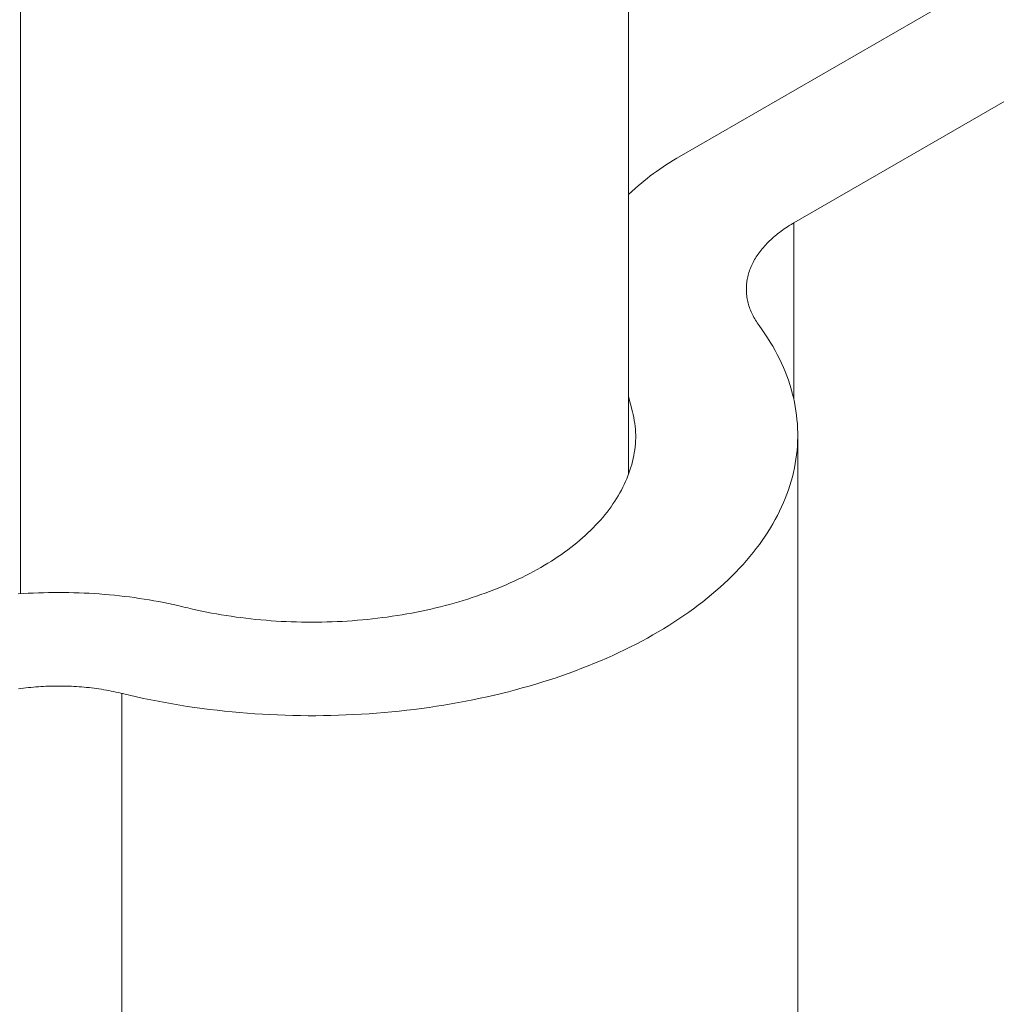
# Model space of a CAD drawing. Units: millimetres. Extents: x 404 to 3612, y -57 to 1711.
# Drawn here: x 3107 to 3108, y 499 to 500 of the extents above; entities that cross this region are included whole.
import ezdxf

# ---------------------------------------------------------------- set-up
doc = ezdxf.new("R2010")
doc.units = ezdxf.units.MM
doc.layers.add('БЗ', color=7, linetype='Continuous', lineweight=20)

msp = doc.modelspace()

# ---------------------------------------------------------------- linework, layer by layer
at = {"layer": 'БЗ'}
for p, q in [((3107.43407, 507.61186), (3107.43407, 499.60331)), ((3107.03781, 507.38308), (3107.03781, 499.52548))]:
    msp.add_line(p, q, dxfattribs=at)
at = {"layer": 'БЗ', "color": 7, "linetype": 'Continuous'}
for p, q in [((3107.86224, 500.03842), (3107.46714, 499.81031)), ((3107.5418, 499.7672), (3107.9369, 499.99532)), ((3107.45664, 499.80379), (3107.45883, 499.80523)), ((3107.45883, 499.80523), (3107.46106, 499.80665)), ((3107.46106, 499.80665), (3107.46332, 499.80805)), ((3107.46332, 499.80805), (3107.46563, 499.80943)), ((3107.46563, 499.80943), (3107.46714, 499.81031)), ((3107.44829, 499.79784), (3107.45032, 499.79936)), ((3107.45032, 499.79936), (3107.45239, 499.80086)), ((3107.45239, 499.80086), (3107.4545, 499.80233)), ((3107.4545, 499.80233), (3107.45664, 499.80379)), ((3107.4406, 499.7916), (3107.44246, 499.79319)), ((3107.44246, 499.79319), (3107.44436, 499.79476)), ((3107.44436, 499.79476), (3107.44631, 499.79631)), ((3107.44631, 499.79631), (3107.44829, 499.79784)), ((3107.43407, 499.78583), (3107.4406, 499.7916)), ((3107.53889, 499.76546), (3107.54003, 499.76616)), ((3107.54003, 499.76616), (3107.54118, 499.76684)), ((3107.54118, 499.76684), (3107.5418, 499.7672)), ((3107.5418, 499.6522), (3107.5418, 499.7672)), ((3107.53053, 499.75952), (3107.5315, 499.76029)), ((3107.5315, 499.76029), (3107.5325, 499.76106)), ((3107.5325, 499.76106), (3107.53351, 499.76182)), ((3107.53351, 499.76182), (3107.53455, 499.76256)), ((3107.53455, 499.76256), (3107.5356, 499.7633)), ((3107.5356, 499.7633), (3107.53668, 499.76403)), ((3107.53668, 499.76403), (3107.53778, 499.76475)), ((3107.53778, 499.76475), (3107.53889, 499.76546)), ((3107.52351, 499.75302), (3107.52431, 499.75386)), ((3107.52431, 499.75386), (3107.52513, 499.75469)), ((3107.52513, 499.75469), (3107.52598, 499.75552)), ((3107.52598, 499.75552), (3107.52684, 499.75633)), ((3107.52684, 499.75633), (3107.52773, 499.75714)), ((3107.52773, 499.75714), (3107.52864, 499.75794)), ((3107.52864, 499.75794), (3107.52957, 499.75874)), ((3107.52957, 499.75874), (3107.53053, 499.75952)), ((3107.51797, 499.74607), (3107.51858, 499.74696)), ((3107.51858, 499.74696), (3107.51921, 499.74784)), ((3107.51921, 499.74784), (3107.51987, 499.74872)), ((3107.51987, 499.74872), (3107.52055, 499.74959)), ((3107.52055, 499.74959), (3107.52126, 499.75046)), ((3107.52126, 499.75046), (3107.52199, 499.75132)), ((3107.52199, 499.75132), (3107.52274, 499.75218)), ((3107.52274, 499.75218), (3107.52351, 499.75302)), ((3107.51439, 499.7397), (3107.51482, 499.74062)), ((3107.51482, 499.74062), (3107.51529, 499.74154)), ((3107.51529, 499.74154), (3107.51577, 499.74245)), ((3107.51577, 499.74245), (3107.51628, 499.74336)), ((3107.51628, 499.74336), (3107.51682, 499.74427)), ((3107.51682, 499.74427), (3107.51738, 499.74517)), ((3107.51738, 499.74517), (3107.51797, 499.74607)), ((3107.51204, 499.73313), (3107.5123, 499.73408)), ((3107.5123, 499.73408), (3107.51258, 499.73502)), ((3107.51258, 499.73502), (3107.51289, 499.73596)), ((3107.51289, 499.73596), (3107.51323, 499.7369)), ((3107.51323, 499.7369), (3107.51359, 499.73784)), ((3107.51359, 499.73784), (3107.51398, 499.73877)), ((3107.51398, 499.73877), (3107.51439, 499.7397)), ((3107.51103, 499.72742), (3107.51113, 499.72838)), ((3107.51113, 499.72838), (3107.51126, 499.72933)), ((3107.51126, 499.72933), (3107.51142, 499.73028)), ((3107.51142, 499.73028), (3107.5116, 499.73124)), ((3107.5116, 499.73124), (3107.51181, 499.73219)), ((3107.51181, 499.73219), (3107.51204, 499.73313)), ((3107.51088, 499.72455), (3107.5109, 499.72551)), ((3107.51088, 499.72359), (3107.51088, 499.72455)), ((3107.5109, 499.72263), (3107.51088, 499.72359)), ((3107.5109, 499.72551), (3107.51095, 499.72646)), ((3107.51096, 499.72168), (3107.5109, 499.72263)), ((3107.51095, 499.72646), (3107.51103, 499.72742)), ((3107.51103, 499.72072), (3107.51096, 499.72168)), ((3107.51114, 499.71976), (3107.51103, 499.72072)), ((3107.51127, 499.71881), (3107.51114, 499.71976)), ((3107.51143, 499.71786), (3107.51127, 499.71881)), ((3107.51161, 499.71691), (3107.51143, 499.71786)), ((3107.51182, 499.71596), (3107.51161, 499.71691)), ((3107.51205, 499.71501), (3107.51182, 499.71596)), ((3107.51231, 499.71406), (3107.51205, 499.71501)), ((3107.5126, 499.71312), (3107.51231, 499.71406)), ((3107.51291, 499.71218), (3107.5126, 499.71312)), ((3107.51325, 499.71124), (3107.51291, 499.71218)), ((3107.51361, 499.71031), (3107.51325, 499.71124)), ((3107.514, 499.70937), (3107.51361, 499.71031)), ((3107.51441, 499.70845), (3107.514, 499.70937)), ((3107.51485, 499.70752), (3107.51441, 499.70845)), ((3107.51531, 499.7066), (3107.51485, 499.70752)), ((3107.5158, 499.70569), (3107.51531, 499.7066)), ((3107.51631, 499.70478), (3107.5158, 499.70569)), ((3107.51685, 499.70387), (3107.51631, 499.70478)), ((3107.51742, 499.70297), (3107.51685, 499.70387)), ((3107.518, 499.70208), (3107.51742, 499.70297)), ((3107.51861, 499.70119), (3107.518, 499.70208)), ((3107.51925, 499.7003), (3107.51861, 499.70119)), ((3107.51925, 499.7003), (3107.52115, 499.69765)), ((3107.52115, 499.69765), (3107.52299, 499.69498)), ((3107.52299, 499.69498), (3107.52475, 499.69229)), ((3107.52475, 499.69229), (3107.52644, 499.68959)), ((3107.52644, 499.68959), (3107.52805, 499.68687)), ((3107.52805, 499.68687), (3107.52959, 499.68414)), ((3107.52959, 499.68414), (3107.53106, 499.68139)), ((3107.53106, 499.68139), (3107.53245, 499.67864)), ((3107.53245, 499.67864), (3107.53376, 499.67587)), ((3107.53376, 499.67587), (3107.535, 499.67308)), ((3107.535, 499.67308), (3107.53616, 499.67029)), ((3107.53616, 499.67029), (3107.53725, 499.66749)), ((3107.53725, 499.66749), (3107.53826, 499.66467)), ((3107.53826, 499.66467), (3107.5392, 499.66185)), ((3107.5392, 499.66185), (3107.54006, 499.65902)), ((3107.54006, 499.65902), (3107.54084, 499.65619)), ((3107.43668, 499.64418), (3107.43407, 499.65419)), ((3107.54084, 499.65619), (3107.54154, 499.65334)), ((3107.54154, 499.65334), (3107.54216, 499.65049)), ((3107.54216, 499.65049), (3107.54271, 499.64764)), ((3107.54271, 499.64764), (3107.54318, 499.64478)), ((3107.54318, 499.64478), (3107.54358, 499.64191)), ((3107.43712, 499.64228), (3107.43668, 499.64418)), ((3107.43751, 499.64038), (3107.43712, 499.64228)), ((3107.43785, 499.63847), (3107.43751, 499.64038)), ((3107.43814, 499.63657), (3107.43785, 499.63847)), ((3107.54358, 499.64191), (3107.54389, 499.63905)), ((3107.54389, 499.63905), (3107.54413, 499.63618)), ((3107.43837, 499.63466), (3107.43814, 499.63657)), ((3107.43856, 499.63274), (3107.43837, 499.63466)), ((3107.43869, 499.63083), (3107.43856, 499.63274)), ((3107.54413, 499.63618), (3107.54429, 499.63331)), ((3107.54429, 499.63331), (3107.54437, 499.63043)), ((3107.43869, 499.62509), (3107.43856, 499.62317)), ((3107.43876, 499.62892), (3107.43869, 499.63083)), ((3107.43876, 499.627), (3107.43869, 499.62509)), ((3107.43879, 499.62892), (3107.43876, 499.627)), ((3107.54437, 499.62756), (3107.54429, 499.62469)), ((3107.54437, 499.63043), (3107.54437, 499.62756)), ((3107.54438, 498.76679), (3107.54438, 499.62892)), ((3107.43814, 499.61935), (3107.43785, 499.61744)), ((3107.43837, 499.62126), (3107.43814, 499.61935)), ((3107.43856, 499.62317), (3107.43837, 499.62126)), ((3107.54391, 499.61895), (3107.5436, 499.61608)), ((3107.54414, 499.62182), (3107.54391, 499.61895)), ((3107.54429, 499.62469), (3107.54414, 499.62182)), ((3107.43712, 499.61363), (3107.43668, 499.61174)), ((3107.43751, 499.61554), (3107.43712, 499.61363)), ((3107.43785, 499.61744), (3107.43751, 499.61554)), ((3107.54321, 499.61322), (3107.54274, 499.61036)), ((3107.5436, 499.61608), (3107.54321, 499.61322)), ((3107.43505, 499.60607), (3107.4344, 499.60419)), ((3107.43564, 499.60795), (3107.43505, 499.60607)), ((3107.43619, 499.60984), (3107.43564, 499.60795)), ((3107.43668, 499.61174), (3107.43619, 499.60984)), ((3107.5422, 499.6075), (3107.54158, 499.60465)), ((3107.54274, 499.61036), (3107.5422, 499.6075)), ((3107.43295, 499.60045), (3107.43215, 499.59859)), ((3107.4337, 499.60232), (3107.43295, 499.60045)), ((3107.4344, 499.60419), (3107.4337, 499.60232)), ((3107.54088, 499.60181), (3107.5401, 499.59897)), ((3107.54158, 499.60465), (3107.54088, 499.60181)), ((3107.42945, 499.59307), (3107.42845, 499.59124)), ((3107.4304, 499.5949), (3107.42945, 499.59307)), ((3107.4313, 499.59674), (3107.4304, 499.5949)), ((3107.43215, 499.59859), (3107.4313, 499.59674)), ((3107.53832, 499.59332), (3107.53731, 499.5905)), ((3107.53925, 499.59614), (3107.53832, 499.59332)), ((3107.5401, 499.59897), (3107.53925, 499.59614)), ((3107.4263, 499.58762), (3107.42516, 499.58582)), ((3107.4274, 499.58942), (3107.4263, 499.58762)), ((3107.42845, 499.59124), (3107.4274, 499.58942)), ((3107.53623, 499.5877), (3107.53507, 499.58491)), ((3107.53731, 499.5905), (3107.53623, 499.5877)), ((3107.42142, 499.58049), (3107.42008, 499.57874)), ((3107.42271, 499.58226), (3107.42142, 499.58049)), ((3107.42396, 499.58403), (3107.42271, 499.58226)), ((3107.42516, 499.58582), (3107.42396, 499.58403)), ((3107.53383, 499.58212), (3107.53252, 499.57935)), ((3107.53507, 499.58491), (3107.53383, 499.58212)), ((3107.41726, 499.57528), (3107.41577, 499.57356)), ((3107.41869, 499.577), (3107.41726, 499.57528)), ((3107.42008, 499.57874), (3107.41869, 499.577)), ((3107.52968, 499.57385), (3107.52814, 499.57111)), ((3107.53114, 499.57659), (3107.52968, 499.57385)), ((3107.53252, 499.57935), (3107.53114, 499.57659)), ((3107.41105, 499.56851), (3107.40938, 499.56685)), ((3107.41267, 499.57018), (3107.41105, 499.56851)), ((3107.41424, 499.57186), (3107.41267, 499.57018)), ((3107.41577, 499.57356), (3107.41424, 499.57186)), ((3107.52653, 499.5684), (3107.52485, 499.56569)), ((3107.52814, 499.57111), (3107.52653, 499.5684)), ((3107.40412, 499.56198), (3107.40227, 499.56038)), ((3107.40592, 499.56359), (3107.40412, 499.56198)), ((3107.40767, 499.56521), (3107.40592, 499.56359)), ((3107.40938, 499.56685), (3107.40767, 499.56521)), ((3107.52309, 499.56301), (3107.52126, 499.56033)), ((3107.52485, 499.56569), (3107.52309, 499.56301)), ((3107.39649, 499.55571), (3107.39448, 499.55419)), ((3107.39846, 499.55725), (3107.39649, 499.55571)), ((3107.40039, 499.55881), (3107.39846, 499.55725)), ((3107.40227, 499.56038), (3107.40039, 499.55881)), ((3107.51739, 499.55504), (3107.51534, 499.55242)), ((3107.51936, 499.55768), (3107.51739, 499.55504)), ((3107.52126, 499.56033), (3107.51936, 499.55768)), ((3107.38602, 499.54829), (3107.38381, 499.54686)), ((3107.38819, 499.54973), (3107.38602, 499.54829)), ((3107.39033, 499.5512), (3107.38819, 499.54973)), ((3107.39242, 499.55268), (3107.39033, 499.5512)), ((3107.39448, 499.55419), (3107.39242, 499.55268)), ((3107.51322, 499.54982), (3107.51104, 499.54724)), ((3107.51534, 499.55242), (3107.51322, 499.54982)), ((3107.37694, 499.5427), (3107.37457, 499.54136)), ((3107.37926, 499.54407), (3107.37694, 499.5427)), ((3107.38155, 499.54545), (3107.37926, 499.54407)), ((3107.38381, 499.54686), (3107.38155, 499.54545)), ((3107.50645, 499.54214), (3107.50406, 499.53963)), ((3107.50878, 499.54468), (3107.50645, 499.54214)), ((3107.51104, 499.54724), (3107.50878, 499.54468)), ((3107.36476, 499.5362), (3107.36222, 499.53497)), ((3107.36727, 499.53746), (3107.36476, 499.5362)), ((3107.36974, 499.53874), (3107.36727, 499.53746)), ((3107.37217, 499.54004), (3107.36974, 499.53874)), ((3107.37457, 499.54136), (3107.37217, 499.54004)), ((3107.50159, 499.53713), (3107.49906, 499.53466)), ((3107.50406, 499.53963), (3107.50159, 499.53713)), ((3107.34904, 499.52916), (3107.34631, 499.52808)), ((3107.35174, 499.53028), (3107.34904, 499.52916)), ((3107.35441, 499.53142), (3107.35174, 499.53028)), ((3107.35704, 499.53258), (3107.35441, 499.53142)), ((3107.35965, 499.53376), (3107.35704, 499.53258)), ((3107.36222, 499.53497), (3107.35965, 499.53376)), ((3107.4938, 499.52978), (3107.49107, 499.52738)), ((3107.49647, 499.53221), (3107.4938, 499.52978)), ((3107.49906, 499.53466), (3107.49647, 499.53221)), ((3107.03629, 499.52538), (3107.03958, 499.5256)), ((3107.03958, 499.5256), (3107.04288, 499.5258)), ((3107.04288, 499.5258), (3107.04618, 499.52596)), ((3107.04618, 499.52596), (3107.04949, 499.5261)), ((3107.04949, 499.5261), (3107.05281, 499.5262)), ((3107.05281, 499.5262), (3107.05612, 499.52628)), ((3107.05612, 499.52628), (3107.05944, 499.52632)), ((3107.05944, 499.52632), (3107.06275, 499.52634)), ((3107.06275, 499.52634), (3107.06607, 499.52632)), ((3107.06607, 499.52632), (3107.06939, 499.52628)), ((3107.06939, 499.52628), (3107.0727, 499.5262)), ((3107.0727, 499.5262), (3107.07601, 499.5261)), ((3107.07601, 499.5261), (3107.07932, 499.52596)), ((3107.07932, 499.52596), (3107.08263, 499.5258)), ((3107.08263, 499.5258), (3107.08593, 499.5256)), ((3107.08593, 499.5256), (3107.08922, 499.52538)), ((3107.08922, 499.52538), (3107.09251, 499.52512)), ((3107.09251, 499.52512), (3107.09579, 499.52484)), ((3107.09579, 499.52484), (3107.09906, 499.52452)), ((3107.09906, 499.52452), (3107.10232, 499.52418)), ((3107.10232, 499.52418), (3107.10558, 499.5238)), ((3107.10558, 499.5238), (3107.10882, 499.5234)), ((3107.10882, 499.5234), (3107.11205, 499.52297)), ((3107.11205, 499.52297), (3107.11527, 499.52251)), ((3107.11527, 499.52251), (3107.11848, 499.52202)), ((3107.33224, 499.52301), (3107.32935, 499.52207)), ((3107.33511, 499.52397), (3107.33224, 499.52301)), ((3107.33795, 499.52496), (3107.33511, 499.52397)), ((3107.34077, 499.52597), (3107.33795, 499.52496)), ((3107.34355, 499.52701), (3107.34077, 499.52597)), ((3107.34631, 499.52808), (3107.34355, 499.52701)), ((3107.48542, 499.52265), (3107.48249, 499.52033)), ((3107.48828, 499.525), (3107.48542, 499.52265)), ((3107.49107, 499.52738), (3107.48828, 499.525)), ((3107.11848, 499.52202), (3107.12167, 499.5215)), ((3107.12167, 499.5215), (3107.12485, 499.52095)), ((3107.12485, 499.52095), (3107.12801, 499.52037)), ((3107.12801, 499.52037), (3107.13116, 499.51976)), ((3107.13116, 499.51976), (3107.13429, 499.51913)), ((3107.13429, 499.51913), (3107.1374, 499.51847)), ((3107.1374, 499.51847), (3107.14049, 499.51778)), ((3107.14049, 499.51778), (3107.14357, 499.51706)), ((3107.14357, 499.51706), (3107.14518, 499.51666)), ((3107.1468, 499.51627), (3107.14518, 499.51666)), ((3107.14987, 499.51555), (3107.1468, 499.51627)), ((3107.30843, 499.51627), (3107.30535, 499.51555)), ((3107.31148, 499.51702), (3107.30843, 499.51627)), ((3107.31452, 499.51779), (3107.31148, 499.51702)), ((3107.31753, 499.5186), (3107.31452, 499.51779)), ((3107.32052, 499.51943), (3107.31753, 499.5186)), ((3107.32349, 499.52028), (3107.32052, 499.51943)), ((3107.32643, 499.52116), (3107.32349, 499.52028)), ((3107.32935, 499.52207), (3107.32643, 499.52116)), ((3107.47951, 499.51803), (3107.47646, 499.51576)), ((3107.48249, 499.52033), (3107.47951, 499.51803)), ((3107.15297, 499.51486), (3107.14987, 499.51555)), ((3107.15608, 499.5142), (3107.15297, 499.51486)), ((3107.15921, 499.51357), (3107.15608, 499.5142)), ((3107.16236, 499.51296), (3107.15921, 499.51357)), ((3107.16552, 499.51238), (3107.16236, 499.51296)), ((3107.1687, 499.51183), (3107.16552, 499.51238)), ((3107.17189, 499.51131), (3107.1687, 499.51183)), ((3107.1751, 499.51082), (3107.17189, 499.51131)), ((3107.17832, 499.51036), (3107.1751, 499.51082)), ((3107.18155, 499.50993), (3107.17832, 499.51036)), ((3107.18479, 499.50953), (3107.18155, 499.50993)), ((3107.18804, 499.50915), (3107.18479, 499.50953)), ((3107.27044, 499.50953), (3107.26718, 499.50915)), ((3107.27368, 499.50993), (3107.27044, 499.50953)), ((3107.27691, 499.51036), (3107.27368, 499.50993)), ((3107.28013, 499.51082), (3107.27691, 499.51036)), ((3107.28334, 499.51131), (3107.28013, 499.51082)), ((3107.28653, 499.51183), (3107.28334, 499.51131)), ((3107.28971, 499.51238), (3107.28653, 499.51183)), ((3107.29287, 499.51296), (3107.28971, 499.51238)), ((3107.29602, 499.51357), (3107.29287, 499.51296)), ((3107.29915, 499.5142), (3107.29602, 499.51357)), ((3107.30226, 499.51486), (3107.29915, 499.5142)), ((3107.30535, 499.51555), (3107.30226, 499.51486)), ((3107.47018, 499.5113), (3107.46695, 499.50912)), ((3107.47335, 499.51351), (3107.47018, 499.5113)), ((3107.47646, 499.51576), (3107.47335, 499.51351)), ((3107.19131, 499.50881), (3107.18804, 499.50915)), ((3107.19458, 499.50849), (3107.19131, 499.50881)), ((3107.19786, 499.50821), (3107.19458, 499.50849)), ((3107.20115, 499.50795), (3107.19786, 499.50821)), ((3107.20444, 499.50773), (3107.20115, 499.50795)), ((3107.20774, 499.50753), (3107.20444, 499.50773)), ((3107.21105, 499.50737), (3107.20774, 499.50753)), ((3107.21435, 499.50723), (3107.21105, 499.50737)), ((3107.21767, 499.50713), (3107.21435, 499.50723)), ((3107.22098, 499.50705), (3107.21767, 499.50713)), ((3107.2243, 499.50701), (3107.22098, 499.50705)), ((3107.22761, 499.50699), (3107.2243, 499.50701)), ((3107.23093, 499.50701), (3107.22761, 499.50699)), ((3107.23425, 499.50705), (3107.23093, 499.50701)), ((3107.23756, 499.50713), (3107.23425, 499.50705)), ((3107.24087, 499.50723), (3107.23756, 499.50713)), ((3107.24418, 499.50737), (3107.24087, 499.50723)), ((3107.24749, 499.50753), (3107.24418, 499.50737)), ((3107.25079, 499.50773), (3107.24749, 499.50753)), ((3107.25408, 499.50795), (3107.25079, 499.50773)), ((3107.25737, 499.50821), (3107.25408, 499.50795)), ((3107.26065, 499.50849), (3107.25737, 499.50821)), ((3107.26392, 499.50881), (3107.26065, 499.50849)), ((3107.26718, 499.50915), (3107.26392, 499.50881)), ((3107.46032, 499.50483), (3107.45691, 499.50274)), ((3107.46366, 499.50696), (3107.46032, 499.50483)), ((3107.46695, 499.50912), (3107.46366, 499.50696)), ((3107.44636, 499.49664), (3107.44274, 499.49468)), ((3107.44993, 499.49864), (3107.44636, 499.49664)), ((3107.45345, 499.50068), (3107.44993, 499.49864)), ((3107.45691, 499.50274), (3107.45345, 499.50068)), ((3107.43533, 499.49084), (3107.43155, 499.48897)), ((3107.43906, 499.49274), (3107.43533, 499.49084)), ((3107.44274, 499.49468), (3107.43906, 499.49274)), ((3107.42383, 499.48534), (3107.4199, 499.48358)), ((3107.42771, 499.48714), (3107.42383, 499.48534)), ((3107.43155, 499.48897), (3107.42771, 499.48714)), ((3107.40783, 499.47851), (3107.40372, 499.4769)), ((3107.4119, 499.48017), (3107.40783, 499.47851)), ((3107.41592, 499.48186), (3107.4119, 499.48017)), ((3107.4199, 499.48358), (3107.41592, 499.48186)), ((3107.39112, 499.47228), (3107.38684, 499.47081)), ((3107.39536, 499.47378), (3107.39112, 499.47228)), ((3107.39956, 499.47532), (3107.39536, 499.47378)), ((3107.40372, 499.4769), (3107.39956, 499.47532)), ((3107.0446, 499.46447), (3107.04624, 499.46463)), ((3107.04624, 499.46463), (3107.04788, 499.46477)), ((3107.04788, 499.46477), (3107.04952, 499.4649)), ((3107.04952, 499.4649), (3107.05117, 499.46501)), ((3107.05117, 499.46501), (3107.05282, 499.46511)), ((3107.05282, 499.46511), (3107.05447, 499.46519)), ((3107.05447, 499.46519), (3107.05612, 499.46526)), ((3107.05612, 499.46526), (3107.05778, 499.46531)), ((3107.05778, 499.46531), (3107.05944, 499.46535)), ((3107.05944, 499.46535), (3107.06109, 499.46537)), ((3107.06109, 499.46537), (3107.06275, 499.46538)), ((3107.06275, 499.46538), (3107.06441, 499.46537)), ((3107.06441, 499.46537), (3107.06607, 499.46535)), ((3107.06607, 499.46535), (3107.06773, 499.46531)), ((3107.06773, 499.46531), (3107.06938, 499.46526)), ((3107.06938, 499.46526), (3107.07104, 499.46519)), ((3107.07104, 499.46519), (3107.07269, 499.46511)), ((3107.07269, 499.46511), (3107.07434, 499.46501)), ((3107.07434, 499.46501), (3107.07599, 499.4649)), ((3107.07599, 499.4649), (3107.07763, 499.46477)), ((3107.07763, 499.46477), (3107.07927, 499.46463)), ((3107.07927, 499.46463), (3107.08091, 499.46447)), ((3107.36933, 499.46535), (3107.36486, 499.46409)), ((3107.37376, 499.46666), (3107.36933, 499.46535)), ((3107.37816, 499.46801), (3107.37376, 499.46666)), ((3107.38252, 499.46939), (3107.37816, 499.46801)), ((3107.38684, 499.47081), (3107.38252, 499.46939)), ((3107.03649, 499.46346), (3107.0381, 499.46369)), ((3107.0381, 499.46369), (3107.03972, 499.46391)), ((3107.03972, 499.46391), (3107.04134, 499.46411)), ((3107.04134, 499.46411), (3107.04297, 499.4643)), ((3107.04297, 499.4643), (3107.0446, 499.46447)), ((3107.08091, 499.46447), (3107.08254, 499.4643)), ((3107.08254, 499.4643), (3107.08416, 499.46411)), ((3107.08416, 499.46411), (3107.08579, 499.46391)), ((3107.08579, 499.46391), (3107.0874, 499.46369)), ((3107.0874, 499.46369), (3107.08901, 499.46346)), ((3107.08901, 499.46346), (3107.09061, 499.46322)), ((3107.09061, 499.46322), (3107.09221, 499.46296)), ((3107.09221, 499.46296), (3107.0938, 499.46268)), ((3107.0938, 499.46268), (3107.09538, 499.46239)), ((3107.09538, 499.46239), (3107.09695, 499.46209)), ((3107.09695, 499.46209), (3107.09852, 499.46177)), ((3107.09852, 499.46177), (3107.10008, 499.46144)), ((3107.10008, 499.46144), (3107.10162, 499.46109)), ((3107.10162, 499.46109), (3107.10316, 499.46074)), ((3107.10316, 499.46074), (3107.10397, 499.46054)), ((3107.10423, 499.46048), (3107.10397, 499.46054)), ((3107.10397, 498.59842), (3107.10397, 499.46054)), ((3107.10883, 499.45938), (3107.10423, 499.46048)), ((3107.11345, 499.45832), (3107.10883, 499.45938)), ((3107.11811, 499.45731), (3107.11345, 499.45832)), ((3107.34204, 499.45838), (3107.33738, 499.45736)), ((3107.34666, 499.45944), (3107.34204, 499.45838)), ((3107.35126, 499.46054), (3107.34666, 499.45944)), ((3107.35582, 499.46168), (3107.35126, 499.46054)), ((3107.36036, 499.46287), (3107.35582, 499.46168)), ((3107.36486, 499.46409), (3107.36036, 499.46287)), ((3107.12279, 499.45634), (3107.11811, 499.45731)), ((3107.1275, 499.45541), (3107.12279, 499.45634)), ((3107.13223, 499.45452), (3107.1275, 499.45541)), ((3107.13699, 499.45368), (3107.13223, 499.45452)), ((3107.14177, 499.45288), (3107.13699, 499.45368)), ((3107.14657, 499.45212), (3107.14177, 499.45288)), ((3107.15139, 499.45141), (3107.14657, 499.45212)), ((3107.30893, 499.45216), (3107.30412, 499.45145)), ((3107.31373, 499.45292), (3107.30893, 499.45216)), ((3107.31851, 499.45372), (3107.31373, 499.45292)), ((3107.32327, 499.45457), (3107.31851, 499.45372)), ((3107.328, 499.45546), (3107.32327, 499.45457)), ((3107.3327, 499.45639), (3107.328, 499.45546)), ((3107.33738, 499.45736), (3107.3327, 499.45639)), ((3107.15623, 499.45074), (3107.15139, 499.45141)), ((3107.16108, 499.45011), (3107.15623, 499.45074)), ((3107.16596, 499.44953), (3107.16108, 499.45011)), ((3107.17084, 499.44899), (3107.16596, 499.44953)), ((3107.17575, 499.4485), (3107.17084, 499.44899)), ((3107.18066, 499.44805), (3107.17575, 499.4485)), ((3107.18559, 499.44765), (3107.18066, 499.44805)), ((3107.19052, 499.44729), (3107.18559, 499.44765)), ((3107.19547, 499.44698), (3107.19052, 499.44729)), ((3107.20042, 499.44671), (3107.19547, 499.44698)), ((3107.20538, 499.44648), (3107.20042, 499.44671)), ((3107.21035, 499.4463), (3107.20538, 499.44648)), ((3107.21532, 499.44617), (3107.21035, 499.4463)), ((3107.22029, 499.44608), (3107.21532, 499.44617)), ((3107.22527, 499.44604), (3107.22029, 499.44608)), ((3107.23024, 499.44604), (3107.22527, 499.44604)), ((3107.23522, 499.44608), (3107.23024, 499.44604)), ((3107.24019, 499.44618), (3107.23522, 499.44608)), ((3107.24516, 499.44631), (3107.24019, 499.44618)), ((3107.25013, 499.44649), (3107.24516, 499.44631)), ((3107.25509, 499.44672), (3107.25013, 499.44649)), ((3107.26004, 499.44699), (3107.25509, 499.44672)), ((3107.26499, 499.44731), (3107.26004, 499.44699)), ((3107.26992, 499.44767), (3107.26499, 499.44731)), ((3107.27485, 499.44808), (3107.26992, 499.44767)), ((3107.27976, 499.44853), (3107.27485, 499.44808)), ((3107.28466, 499.44902), (3107.27976, 499.44853)), ((3107.28955, 499.44956), (3107.28466, 499.44902)), ((3107.29442, 499.45015), (3107.28955, 499.44956)), ((3107.29928, 499.45077), (3107.29442, 499.45015)), ((3107.30412, 499.45145), (3107.29928, 499.45077))]:
    msp.add_line(p, q, dxfattribs=at)

doc.saveas('drawing.dxf')
